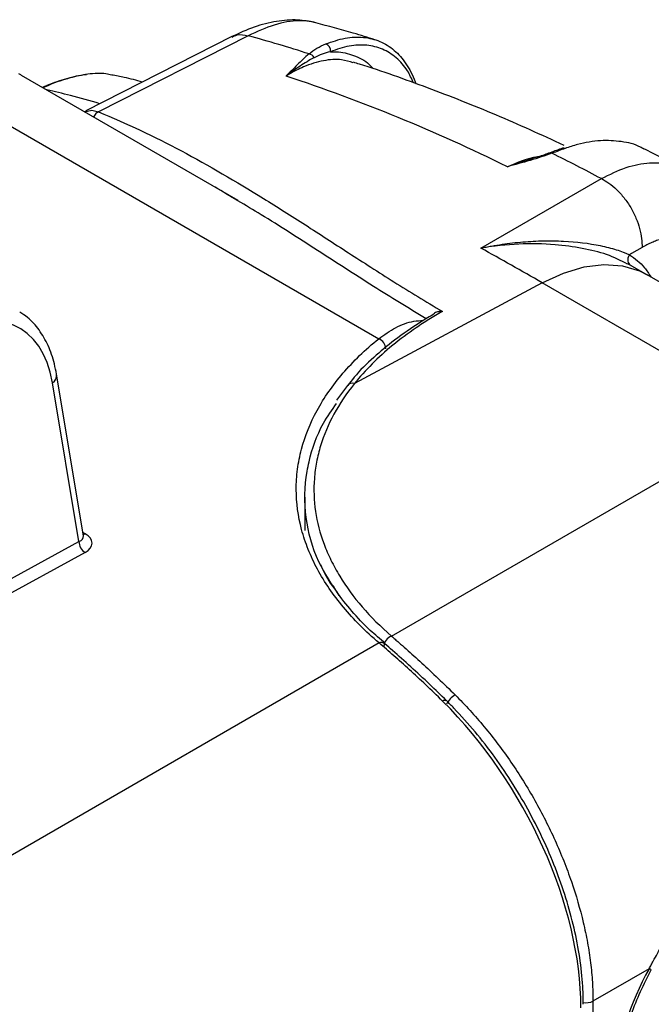
# Model space of a CAD drawing. Units: millimetres. Extents: x 0 to 4886, y 0 to 1820.
# Drawn here: x 549 to 604, y 1376 to 1460 of the extents above; entities that cross this region are included whole.
import ezdxf

# ---------------------------------------------------------------- set-up
doc = ezdxf.new("R2010")
doc.units = ezdxf.units.MM
doc.header["$LTSCALE"] = 6.5
doc.layers.add('TK1', color=7, linetype='Continuous', lineweight=25)

msp = doc.modelspace()

# ---------------------------------------------------------------- linework, layer by layer
at = {"layer": 'TK1'}
for p, q in [((567.697, 1458.948), (555.141, 1452.565)), ((569.113, 1459.021), (556.217, 1452.472)), ((541.995, 1455.079), (580.353, 1432.935)), ((568.264, 1444.837), (549.599, 1455.612)), ((551.614, 1454.678), (551.385, 1454.581)), ((551.39, 1454.578), (551.601, 1454.67)), ((555.162, 1452.538), (555.002, 1452.467)), ((589.157, 1440.734), (599.534, 1446.721)), ((603.498, 1438.419), (601.804, 1439.388)), ((623.353, 1426.968), (603.489, 1438.435)), ((594.435, 1437.753), (578.26, 1429.068)), ((614.298, 1426.287), (594.435, 1437.753)), ((554.921, 1415.952), (552.609, 1429.871)), ((554.534, 1415.474), (552.262, 1429.149)), ((577.667, 1428.908), (576.73, 1427.653)), ((581.454, 1407.326), (614.298, 1426.287)), ((573.995, 1419.3), (573.995, 1416.411)), ((554.87, 1416.263), (555.077, 1416.144)), ((528.117, 1401.029), (554.534, 1415.474)), ((554.922, 1415.949), (554.92, 1415.959)), ((555.058, 1414.533), (528.264, 1399.882)), ((580.385, 1406.733), (540.574, 1383.751)), ((603.648, 1378.687), (598.813, 1375.895)), ((603.831, 1378.574), (603.832, 1378.575)), ((598.813, 1375.895), (598.813, 1366.951))]:
    msp.add_line(p, q, dxfattribs=at)
at = {"layer": 'TK1', "flags": 128}
for points in [[(555.002, 1452.467), (555.006, 1452.476), (555.652, 1452.626), (556.217, 1452.472), (556.217, 1452.472), (556.217, 1452.472)], [(603.034, 1440.789), (602.121, 1440.264), (601.955, 1440.168)], [(594.435, 1437.753), (596.261, 1438.589), (598.045, 1439.116), (599.753, 1439.324), (601.353, 1439.208), (602.816, 1438.772), (603.489, 1438.435)], [(554.899, 1416.084), (554.986, 1416.104), (555.077, 1416.144)]]:
    msp.add_lwpolyline(points, dxfattribs=at)
at = {"layer": 'TK1'}
for centre, radius, start, end in [((535.255, 1335.404), 128.171, 72.23683, 74.68253), ((575.592, 1457.748), 0.612, 351.17667, 70.35582), ((574.251, 1456.862), 0.611, 26.53101, 80.02324), ((524.954, 1312.642), 150.577, 63.79847, 71.64095), ((596.28, 1449.14), 0.218, 55.67655, 113.76405), ((595.163, 1448.784), 0.169, 46.01583, 106.84177), ((517.918, 1293.011), 174.035, 62.03299, 63.60734), ((579.98, 1432.018), 0.989, 2.33046, 67.85976), ((551.826, 1429.803), 0.786, 303.70314, 4.92774), ((578.071, 1428.527), 0.573, 70.70588, 136.82446), ((555.663, 1415.486), 1.129, 180.64679, 237.63988), ((580.576, 1406.303), 0.471, 49.60434, 113.91031), ((581.794, 1406.388), 0.998, 109.90487, 176.25857), ((586.064, 1401.488), 0.31, 65.43285, 130.69618), ((587.84, 1400.682), 1.817, 119.65421, 154.77729), ((603.101, 1377.583), 1.232, 53.6468, 63.67926), ((598.254, 1376.918), 1.165, 256.07058, 298.66604)]:
    msp.add_arc(centre, radius, start, end, dxfattribs=at)
for centre, major_axis, ratio, start_param, end_param in [((541.6, 1441.9), (8.031, 13.694), 0.581898, 0.003989, 0.033536), ((542.18, 1421.155), (7.207, 12.703), 0.572321, 5.667951, 7.029308), ((553.609, 1415.355), (2.054, -0.024), 0.557122, 5.502415, 7.064617), ((553.628, 1415.988), (1.297, -0.115), 0.484542, 5.528058, 6.407874), ((579.783, 1385.658), (-12.699, 21.998), 0.579251, 3.927681, 5.154771), ((611.136, 1374.383), (7.356, 13.649), 0.556891, 1.555582, 2.848212)]:
    msp.add_ellipse(centre, major_axis=major_axis, ratio=ratio, start_param=start_param, end_param=end_param, dxfattribs=at)
for points, knots in [([(574.952, 1460.151), (574.436, 1460.252), (573.397, 1460.457), (571.571, 1460.31), (569.641, 1459.843), (568.343, 1459.245), (567.697, 1458.948)], [0, 0, 0, 0, 0.248019, 0.499859, 0.751017, 1, 1, 1, 1]), ([(574.936, 1460.142), (574.735, 1460.193), (574.28, 1460.307), (573.138, 1460.346), (571.445, 1460.088), (569.878, 1459.372), (569.113, 1459.021)], [0, 0, 0, 0, 0.130051, 0.293428, 0.654826, 1, 1, 1, 1]), ([(580.02, 1458.68), (579.403, 1458.874), (577.703, 1459.407), (576.01, 1459.846), (574.932, 1460.125)], [0, 0, 0, 0, 0.363366, 1, 1, 1, 1]), ([(567.727, 1458.888), (567.865, 1458.973), (568.251, 1459.211), (568.776, 1459.096), (569.113, 1459.021)], [0, 0, 0, 0, 0.356344, 1, 1, 1, 1]), ([(575.798, 1458.324), (576.356, 1458.516), (577.489, 1458.906), (579.055, 1458.951), (580.485, 1458.601), (581.724, 1457.838), (582.747, 1456.66), (583.312, 1455.607), (583.527, 1454.952), (583.546, 1454.893)], [0, 0, 0, 0, 0.160595, 0.325936, 0.486402, 0.65135, 0.815052, 0.983322, 1, 1, 1, 1]), ([(574.357, 1457.464), (574.569, 1457.641), (574.798, 1457.802), (575.28, 1458.089), (575.533, 1458.215), (575.798, 1458.324)], [0, 0, 0, 0, 0.5, 0.5, 1, 1, 1, 1]), ([(583.355, 1454.96), (583.193, 1455.321), (582.8, 1456.194), (581.896, 1457.179), (580.713, 1457.928), (579.346, 1458.266), (577.833, 1458.218), (576.742, 1457.842), (576.197, 1457.654)], [0, 0, 0, 0, 0.125364, 0.303086, 0.477236, 0.651366, 0.825695, 1, 1, 1, 1]), ([(576.197, 1457.654), (576.428, 1457.653), (577.2, 1457.651), (578.404, 1457.306), (579.41, 1456.774), (579.827, 1456.251), (579.896, 1456.164)], [0, 0, 0, 0, 0.160424, 0.53591, 0.922789, 1, 1, 1, 1]), ([(574.357, 1457.464), (573.99, 1457.15), (573.659, 1456.833), (573.016, 1456.195), (572.703, 1455.875), (572.382, 1455.555)], [0, 0, 0, 0, 0.5, 0.5, 1, 1, 1, 1]), ([(574.798, 1457.135), (574.384, 1456.919), (573.984, 1456.679), (573.184, 1456.152), (572.786, 1455.865), (572.382, 1455.555)], [0, 0, 0, 0, 0.5, 0.5, 1, 1, 1, 1]), ([(578.162, 1456.697), (577.835, 1456.801), (577.052, 1457.049), (575.599, 1456.933), (574.265, 1456.53), (573.178, 1456.024), (572.676, 1455.729), (572.382, 1455.555)], [0, 0, 0, 0, 0.198683, 0.475774, 0.761324, 0.8598, 1, 1, 1, 1]), ([(596.333, 1449.588), (594.372, 1450.481), (590.45, 1452.266), (584.57, 1454.57), (580.478, 1456.033), (578.351, 1456.689), (578.175, 1456.743)], [0, 0, 0, 0, 0.323768, 0.647483, 0.970823, 1, 1, 1, 1]), ([(557.357, 1455.619), (557.198, 1455.663), (556.627, 1455.824), (555.417, 1455.761), (553.771, 1455.431), (552.431, 1454.979), (551.626, 1454.625), (551.446, 1454.546)], [0, 0, 0, 0, 0.116644, 0.418118, 0.668629, 0.926073, 1, 1, 1, 1]), ([(551.601, 1454.67), (551.669, 1454.7), (552.335, 1454.991), (553.525, 1455.375), (554.656, 1455.672), (555.136, 1455.682), (555.182, 1455.683)], [0, 0, 0, 0, 0.05107, 0.4948, 0.951375, 1, 1, 1, 1]), ([(560.012, 1455.041), (559.489, 1455.181), (558.609, 1455.415), (557.722, 1455.576), (557.362, 1455.642)], [0, 0, 0, 0, 0.593804, 1, 1, 1, 1]), ([(556.341, 1453.176), (555.491, 1453.422), (553.955, 1453.865), (552.446, 1454.205), (551.773, 1454.357)], [0, 0, 0, 0, 0.553729, 1, 1, 1, 1]), ([(556.217, 1452.472), (556.164, 1452.444), (556.06, 1452.39), (555.927, 1452.253), (555.837, 1452.13), (555.808, 1452.05), (555.801, 1452.032)], [0, 0, 0, 0, 0.303599, 0.607199, 0.910796, 1, 1, 1, 1]), ([(556.217, 1452.472), (558.638, 1451.487), (561.005, 1450.36), (565.712, 1447.861), (568.051, 1446.489), (571.618, 1444.279), (572.817, 1443.518), (575.256, 1441.951), (576.496, 1441.146), (579.032, 1439.508), (580.33, 1438.675), (583.012, 1436.992), (584.397, 1436.142), (585.836, 1435.288)], [0, 0, 0, 0, 0.25, 0.25, 0.5, 0.5, 0.625, 0.625, 0.75, 0.75, 0.875, 0.875, 1, 1, 1, 1]), ([(603.179, 1449.261), (603.086, 1449.32), (602.525, 1449.672), (601.276, 1449.951), (599.462, 1450.05), (597.806, 1449.784), (596.765, 1449.44), (596.403, 1449.32)], [0, 0, 0, 0, 0.053123, 0.322067, 0.5851, 0.855672, 1, 1, 1, 1]), ([(596.194, 1449.336), (596.025, 1449.277), (595.687, 1449.159), (595.303, 1449.016), (595.112, 1448.945)], [0, 0, 0, 0, 0.500624, 1, 1, 1, 1]), ([(606.727, 1447.472), (605.799, 1447.96), (604.622, 1448.579), (603.444, 1449.166), (603.194, 1449.29)], [0, 0, 0, 0, 0.788361, 1, 1, 1, 1]), ([(595.28, 1448.905), (594.674, 1448.683), (594.041, 1448.483), (592.752, 1448.104), (592.095, 1447.924), (591.439, 1447.747)], [0, 0, 0, 0, 0.5, 0.5, 1, 1, 1, 1]), ([(591.439, 1447.747), (592.318, 1448.126), (593.26, 1448.533), (594.14, 1448.634), (594.198, 1448.641)], [0, 0, 0, 0, 0.934185, 1, 1, 1, 1]), ([(591.439, 1447.747), (591.446, 1447.749), (592.103, 1447.983), (592.791, 1448.214), (593.439, 1448.395), (593.46, 1448.401)], [0, 0, 0, 0, 0.010436, 0.96824, 1, 1, 1, 1]), ([(595.112, 1448.95), (594.952, 1448.89), (594.423, 1448.693), (593.853, 1448.527), (593.456, 1448.411)], [0, 0, 0, 0, 0.304132, 1, 1, 1, 1]), ([(599.534, 1446.721), (600.247, 1447.075), (601.671, 1447.781), (603.486, 1448.12), (604.949, 1448.073), (605.974, 1447.852), (606.523, 1447.553), (606.732, 1447.438)], [0, 0, 0, 0, 0.26792, 0.535036, 0.712829, 0.890268, 1, 1, 1, 1]), ([(599.534, 1446.721), (599.954, 1446.514), (600.41, 1446.199), (601.071, 1445.562), (601.287, 1445.323), (601.696, 1444.804), (601.888, 1444.524), (602.233, 1443.939), (602.386, 1443.635), (602.645, 1443.024), (602.75, 1442.717), (602.992, 1441.823), (603.052, 1441.265), (603.034, 1440.789)], [0, 0, 0, 0, 0.25, 0.25, 0.375, 0.375, 0.5, 0.5, 0.625, 0.625, 0.75, 0.75, 1, 1, 1, 1]), ([(584.438, 1434.649), (582.907, 1435.585), (579.627, 1437.591), (574.972, 1440.618), (570.47, 1443.504), (567.575, 1445.204), (566.259, 1445.977)], [0, 0, 0, 0, 0.229754, 0.492627, 0.769243, 1, 1, 1, 1]), ([(610.058, 1436.07), (610.065, 1436.166), (610.079, 1436.358), (610.089, 1436.641), (610.09, 1436.917), (610.083, 1437.188), (610.068, 1437.452), (610.044, 1437.711), (610.013, 1437.963), (609.973, 1438.208), (609.924, 1438.448), (609.868, 1438.681), (609.804, 1438.907), (609.61, 1439.502), (609.172, 1440.361), (608.293, 1441.215), (607.196, 1441.712), (606.217, 1441.786), (605.505, 1441.709), (605.107, 1441.635), (604.704, 1441.53), (604.295, 1441.393), (603.88, 1441.224), (603.459, 1441.026), (603.176, 1440.868), (603.034, 1440.789)], [0, 0, 0, 0, 0.021371, 0.042589, 0.063671, 0.084633, 0.105491, 0.126263, 0.146966, 0.167617, 0.188237, 0.208845, 0.22946, 0.250101, 0.376148, 0.501183, 0.626179, 0.75086, 0.78675, 0.82235, 0.857773, 0.893134, 0.928549, 0.964133, 1, 1, 1, 1]), ([(589.157, 1440.734), (589.308, 1440.767), (589.462, 1440.799), (589.767, 1440.859), (590.223, 1440.945), (590.678, 1441.019), (591.584, 1441.153), (592.184, 1441.223), (593.374, 1441.322), (593.964, 1441.352), (595.133, 1441.375), (595.712, 1441.366), (597.399, 1441.285), (598.466, 1441.156), (599.688, 1440.904), (599.927, 1440.849), (600.386, 1440.732), (600.607, 1440.669), (601.029, 1440.537), (601.23, 1440.467), (601.515, 1440.358), (601.607, 1440.321), (601.741, 1440.265), (601.785, 1440.246), (601.871, 1440.207), (601.914, 1440.187), (601.955, 1440.168)], [0, 0, 0, 0, 0.03125, 0.03125, 0.0625, 0.125, 0.125, 0.25, 0.25, 0.375, 0.375, 0.5, 0.5, 0.75, 0.75, 0.8125, 0.8125, 0.875, 0.875, 0.9375, 0.9375, 0.96875, 0.96875, 0.984375, 0.984375, 1, 1, 1, 1]), ([(601.79, 1439.36), (601.227, 1439.651), (600.157, 1440.204), (597.903, 1440.75), (595.367, 1441.096), (592.428, 1441.145), (590.255, 1440.921), (589.165, 1440.736), (589.157, 1440.734)], [0, 0, 0, 0, 0.196598, 0.373882, 0.551462, 0.774756, 0.998183, 1, 1, 1, 1]), ([(602.123, 1439.209), (601.98, 1439.291), (601.879, 1439.441), (601.817, 1439.795), (601.856, 1439.997), (601.955, 1440.168)], [0, 0, 0, 0, 0.5, 0.5, 1, 1, 1, 1]), ([(601.955, 1440.168), (602.419, 1439.837), (603.129, 1439.331), (603.618, 1438.537), (603.788, 1438.262)], [0, 0, 0, 0, 0.653739, 1, 1, 1, 1]), ([(552.609, 1429.871), (552.551, 1430.175), (552.383, 1431.051), (551.92, 1432.369), (551.137, 1433.708), (550.302, 1434.68), (549.669, 1435.081), (549.443, 1435.225)], [0, 0, 0, 0, 0.132609, 0.380974, 0.62698, 0.867148, 1, 1, 1, 1]), ([(585.167, 1435.094), (584.76, 1434.849), (583.549, 1434.123), (581.769, 1432.879), (579.84, 1431.299), (578.506, 1429.984), (577.864, 1429.141), (577.682, 1428.903)], [0, 0, 0, 0, 0.134805, 0.400917, 0.639397, 0.89799, 1, 1, 1, 1]), ([(585.836, 1435.288), (585.443, 1435.061), (585.056, 1434.831), (584.305, 1434.361), (583.939, 1434.121), (582.871, 1433.39), (582.197, 1432.887), (580.928, 1431.846), (580.334, 1431.309), (579.233, 1430.21), (578.725, 1429.647), (578.26, 1429.068)], [0, 0, 0, 0, 0.125, 0.125, 0.25, 0.25, 0.5, 0.5, 0.75, 0.75, 1, 1, 1, 1]), ([(585.836, 1435.288), (585.834, 1435.288), (585.727, 1435.289), (585.496, 1435.265), (585.251, 1435.21), (585.147, 1435.136), (585.141, 1435.131)], [0, 0, 0, 0, 0.007616, 0.43869, 0.967785, 1, 1, 1, 1]), ([(580.353, 1432.935), (580.835, 1433.274), (581.812, 1433.961), (583.131, 1434.458), (583.925, 1434.491), (584.199, 1434.503)], [0, 0, 0, 0, 0.389395, 0.789943, 1, 1, 1, 1]), ([(580.385, 1406.733), (579.222, 1407.728), (578.202, 1408.754), (576.435, 1410.871), (575.69, 1411.96), (574.784, 1413.643), (574.516, 1414.214), (574.059, 1415.357), (573.869, 1415.929), (573.411, 1417.649), (573.255, 1418.8), (573.251, 1420.531), (573.287, 1421.109), (573.4, 1421.978), (573.448, 1422.268), (573.562, 1422.844), (573.629, 1423.13), (574.007, 1424.554), (574.456, 1425.669), (575.347, 1427.305), (575.681, 1427.844), (576.423, 1428.91), (576.832, 1429.439), (578.167, 1430.994), (579.193, 1431.987), (580.353, 1432.935)], [0, 0, 0, 0, 0.125, 0.125, 0.25, 0.25, 0.3125, 0.3125, 0.375, 0.375, 0.5, 0.5, 0.5625, 0.5625, 0.59375, 0.59375, 0.625, 0.625, 0.75, 0.75, 0.8125, 0.8125, 0.875, 0.875, 1, 1, 1, 1]), ([(578.26, 1429.068), (577.569, 1428.21), (576.983, 1427.334), (576.014, 1425.549), (575.63, 1424.639), (575.207, 1423.25), (575.091, 1422.783), (574.911, 1421.84), (574.848, 1421.366), (574.741, 1419.95), (574.775, 1419.008), (575.053, 1417.129), (575.296, 1416.191), (575.818, 1414.788), (576.02, 1414.32), (576.471, 1413.395), (576.722, 1412.938), (577.546, 1411.583), (578.193, 1410.702), (579.678, 1408.982), (580.517, 1408.143), (581.454, 1407.326)], [0, 0, 0, 0, 0.125, 0.125, 0.25, 0.25, 0.3125, 0.3125, 0.375, 0.375, 0.5, 0.5, 0.625, 0.625, 0.6875, 0.6875, 0.75, 0.75, 0.875, 0.875, 1, 1, 1, 1]), ([(576.949, 1410.826), (576.315, 1411.781), (574.869, 1413.958), (573.938, 1417.579), (573.959, 1420.482), (574.528, 1423.189), (575.195, 1425.187), (576.325, 1426.796), (576.723, 1427.362)], [0, 0, 0, 0, 0.177951, 0.405775, 0.640195, 0.690266, 0.891047, 1, 1, 1, 1]), ([(575.342, 1413.496), (575.587, 1412.955), (575.912, 1412.238), (576.428, 1411.555), (576.554, 1411.387)], [0, 0, 0, 0, 0.754697, 1, 1, 1, 1]), ([(580.921, 1406.706), (580.477, 1407.074), (579.397, 1407.968), (578.031, 1409.463), (576.986, 1410.748), (576.556, 1411.483), (576.462, 1411.643)], [0, 0, 0, 0, 0.2378, 0.577189, 0.908082, 1, 1, 1, 1]), ([(585.862, 1401.723), (585.372, 1402.207), (584.885, 1402.678), (583.93, 1403.583), (583.462, 1404.017), (582.546, 1404.851), (582.098, 1405.252), (581.224, 1406.018), (580.797, 1406.386), (580.385, 1406.733)], [0, 0, 0, 0, 0.25, 0.25, 0.5, 0.5, 0.75, 0.75, 1, 1, 1, 1]), ([(586.194, 1401.765), (585.712, 1402.238), (584.665, 1403.264), (583.109, 1404.702), (581.804, 1405.873), (581.102, 1406.469), (580.879, 1406.658)], [0, 0, 0, 0, 0.254378, 0.551791, 0.857483, 1, 1, 1, 1]), ([(581.454, 1407.326), (581.505, 1407.283), (581.557, 1407.238), (581.661, 1407.149), (581.713, 1407.104), (581.869, 1406.968), (581.974, 1406.877), (582.292, 1406.599), (582.506, 1406.41), (583.159, 1405.83), (583.606, 1405.426), (584.523, 1404.583), (584.993, 1404.144), (585.955, 1403.228), (586.446, 1402.751), (586.941, 1402.261)], [0, 0, 0, 0, 0.03125, 0.03125, 0.0625, 0.0625, 0.125, 0.125, 0.25, 0.25, 0.5, 0.5, 0.75, 0.75, 1, 1, 1, 1]), ([(597.977, 1375.619), (597.971, 1376.035), (597.952, 1377.237), (597.747, 1379.313), (597.292, 1381.846), (596.616, 1384.428), (595.733, 1387.022), (594.653, 1389.6), (593.39, 1392.128), (591.96, 1394.576), (590.381, 1396.916), (588.67, 1399.114), (587.25, 1400.708), (586.408, 1401.554), (586.193, 1401.77)], [0, 0, 0, 0, 0.048633, 0.140823, 0.232967, 0.325032, 0.417024, 0.508958, 0.600855, 0.692738, 0.784631, 0.876551, 0.968523, 1, 1, 1, 1]), ([(586.941, 1402.261), (587.811, 1401.398), (588.646, 1400.483), (590.248, 1398.554), (591.015, 1397.54), (592.113, 1395.941), (592.471, 1395.394), (593.156, 1394.293), (593.485, 1393.737), (594.434, 1392.051), (595.015, 1390.905), (595.806, 1389.15), (596.058, 1388.557), (596.529, 1387.37), (596.748, 1386.778), (597.356, 1385.008), (597.697, 1383.835), (598.111, 1382.087), (598.233, 1381.506), (598.444, 1380.347), (598.532, 1379.771), (598.673, 1378.634), (598.726, 1378.074), (598.778, 1377.248), (598.791, 1376.974), (598.804, 1376.567), (598.809, 1376.365), (598.811, 1376.163), (598.812, 1376.029), (598.813, 1375.961), (598.813, 1375.895)], [0, 0, 0, 0, 0.125, 0.125, 0.25, 0.25, 0.3125, 0.3125, 0.375, 0.375, 0.5, 0.5, 0.5625, 0.5625, 0.625, 0.625, 0.75, 0.75, 0.8125, 0.8125, 0.875, 0.875, 0.9375, 0.9375, 0.96875, 0.96875, 0.984375, 0.992187, 0.992187, 1, 1, 1, 1]), ([(554.139, 1339.541), (554.133, 1340.184), (554.115, 1342.046), (553.911, 1345.217), (553.455, 1349.07), (552.774, 1353), (551.876, 1356.987), (550.764, 1361.009), (549.446, 1365.046), (547.927, 1369.079), (546.216, 1373.087), (544.321, 1377.048), (542.253, 1380.945), (540.06, 1384.689), (538.306, 1387.429), (537.307, 1388.896), (537.088, 1389.218)], [0, 0, 0, 0, 0.041432, 0.120022, 0.1986, 0.277154, 0.355682, 0.434183, 0.51266, 0.591118, 0.669558, 0.747987, 0.826409, 0.904828, 0.979131, 1, 1, 1, 1]), ([(603.648, 1378.687), (603.706, 1378.796), (603.766, 1378.908), (603.885, 1379.128), (604.064, 1379.457), (604.245, 1379.783), (604.612, 1380.427), (604.862, 1380.85), (605.375, 1381.679), (605.638, 1382.086), (606.18, 1382.881), (606.462, 1383.272), (607.318, 1384.39), (607.911, 1385.072), (609.155, 1386.296), (609.812, 1386.842), (610.488, 1387.296)], [0, 0, 0, 0, 0.03125, 0.03125, 0.0625, 0.125, 0.125, 0.25, 0.25, 0.375, 0.375, 0.5, 0.5, 0.75, 0.75, 1, 1, 1, 1]), ([(602.062, 1363.649), (601.961, 1363.81), (601.66, 1364.293), (601.267, 1365.288), (600.968, 1366.697), (600.866, 1368.29), (600.964, 1370.03), (601.265, 1371.882), (601.766, 1373.804), (602.461, 1375.752), (603.177, 1377.35), (603.671, 1378.275), (603.832, 1378.575)], [0, 0, 0, 0, 0.056725, 0.170357, 0.281754, 0.392109, 0.502358, 0.612862, 0.723745, 0.834972, 0.946446, 1, 1, 1, 1])]:
    msp.add_open_spline(points, degree=3, knots=knots, dxfattribs=at)
for points in [[(576.197, 1457.654), (575.713, 1457.54), (575.244, 1457.367), (574.798, 1457.135)], [(596.403, 1449.32), (596.044, 1449.19), (595.671, 1449.051), (595.28, 1448.905)], [(594.435, 1437.753), (592.661, 1438.778), (590.901, 1439.772), (589.157, 1440.734)]]:
    msp.add_open_spline(points, degree=3, dxfattribs=at)

doc.saveas('drawing.dxf')
